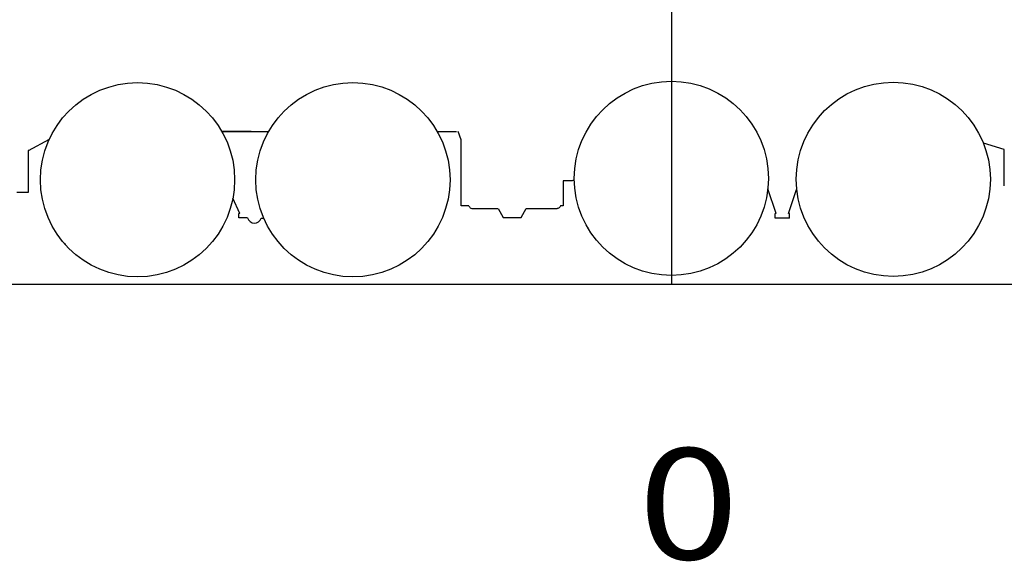
# Model space of a CAD drawing. Extents: x 0 to 171530, y -109 to 112276.
# Drawn here: x 96083 to 103627, y 10073 to 14222 of the extents above; entities that cross this region are included whole.
import ezdxf

# ---------------------------------------------------------------- set-up
doc = ezdxf.new("R2010")
doc.units = 0
doc.header["$PDMODE"] = 35
doc.layers.get('0').update_dxf_attribs({"linetype": 'CONTINUOUS'})
doc.layers.add('LY_1', color=7, linetype='CONTINUOUS')
doc.styles.add('MX_NOTE_STANDARD', font='txt.shx', dxfattribs={"bigfont": 'bigfont.shx'})

msp = doc.modelspace()

# ---------------------------------------------------------------- linework, layer by layer
at = {"color": 1}
msp.add_point((101076.000506, 12197.156322), dxfattribs=at)
at = {"layer": 'LY_1', "color": 104, "linetype": 'CONTINUOUS'}
for p, q in [((101076.000506, 14336.153782), (101076.000506, 12197.156322)), ((97631.311316, 13366.153782), (97990.626516, 13366.153782)), ((97856.009816, 13365.665202), (97631.700736, 13365.665202)), ((97983.088676, 13352.877122), (97983.591596, 13352.602462)), ((99280.875536, 13366.153782), (99429.232476, 13366.153782)), ((99466.009816, 13300.842028), (99442.238306, 13366.153782)), ((100423.164356, 13363.200902), (100423.513476, 13363.010482)), ((96149.284956, 13220.412822), (96310.562062, 13307.896403)), ((97662.235396, 13306.289282), (97660.976856, 13309.121922)), ((99466.009816, 12796.161102), (99466.009816, 13300.842028)), ((96149.284956, 13220.412822), (96147.480756, 13219.434122)), ((96147.481976, 13219.434809), (96147.481976, 12898.653182)), ((103626.758716, 13228.42895), (103466.376016, 13276.770842)), ((103626.758716, 12948.655622), (103626.758716, 13228.42895)), ((97705.648476, 13184.823822), (97707.444136, 13185.696942)), ((100246.010416, 12987.192002), (100246.010416, 12796.161102)), ((100309.872716, 12987.192002), (100246.010416, 12987.192002)), ((101878.510416, 12736.653662), (101815.663136, 12925.662762)), ((101973.510788, 12736.653662), (102035.161416, 12922.064122)), ((96147.481976, 12898.653182), (96061.011036, 12898.653182)), ((97770.010056, 12738.653782), (97716.393116, 12854.982222)), ((99525.023476, 12796.161102), (99466.009816, 12796.161102)), ((99525.023476, 12796.406782), (99527.348916, 12791.265482)), ((99552.145056, 12775.665116), (99747.544345, 12775.639649)), ((99748.003216, 12774.844882), (99786.504215, 12708.160922)), ((99925.503225, 12708.160922), (99964.459617, 12775.634761)), ((99964.459617, 12775.634761), (100199.869676, 12775.665099)), ((100226.880133, 12796.161102), (100224.665816, 12791.265482)), ((100246.010416, 12796.161102), (100226.880133, 12796.161102)), ((97770.010056, 12738.653782), (97762.009576, 12738.653782)), ((97762.009576, 12703.653782), (97762.009576, 12737.864602)), ((97829.123816, 12703.653782), (97762.009576, 12703.653782)), ((97933.932625, 12701.15917), (97953.069136, 12701.204742)), ((99786.504215, 12708.160922), (99925.503225, 12708.160922)), ((101878.510416, 12736.653662), (101870.760796, 12736.653662)), ((101870.760796, 12701.653662), (101870.760796, 12736.653662)), ((101981.260656, 12701.653662), (101870.760796, 12701.653662)), ((101981.260656, 12736.653662), (101973.510788, 12736.653662)), ((101981.260656, 12701.653662), (101981.260656, 12736.653662)), ((90970.123446, 12197.156322), (105657.938614, 12197.156322))]:
    msp.add_line(p, q, dxfattribs=at)
at = {"layer": 'LY_1', "color": 130, "linetype": 'CONTINUOUS'}
msp.add_line((101076.000506, 12197.156322), (166076.000506, 12197.156322), dxfattribs=at)
at = {"layer": 'LY_1', "color": 104, "linetype": 'CONTINUOUS'}
for points in [[(100332.221976, 12998.970262), (100331.370536, 12997.640902), (100327.005296, 12993.317782), (100321.789836, 12990.066742), (100315.982956, 12988.049542), (100309.872716, 12987.192002)], [(99527.348916, 12791.265482), (99530.647256, 12786.112582), (99535.012496, 12781.789462), (99540.228556, 12778.538422), (99546.034216, 12776.521222), (99552.145056, 12775.663682)], [(100224.665816, 12791.265482), (100221.367476, 12786.112582), (100217.002236, 12781.789462), (100211.786796, 12778.538422), (100205.979896, 12776.521222), (100199.869676, 12775.663682)], [(100434.769576, 12629.364242), (100435.186456, 12628.630902), (100438.169836, 12623.753882)], [(96410.975636, 12524.188142), (96415.222456, 12518.935462), (96425.331096, 12507.239302)], [(96425.945116, 12506.528842), (96431.142876, 12500.515662), (96432.353796, 12499.203402)]]:
    msp.add_lwpolyline(points, dxfattribs=at)
for centre in [(96986.012359, 12996.152481), (98636.009988, 12996.180493), (101076.000506, 13006.513573), (102776.000506, 12999.500192)]:
    msp.add_circle(centre, 743.920276, dxfattribs=at)
msp.add_arc((97881.921894, 12718.946314), 54.96816, 196.153227, 341.119831, dxfattribs=at)

# ---------------------------------------------------------------- texts
at = {"layer": 'LY_1', "color": 7, "linetype": 'CONTINUOUS', "insert": (100820.945578, 10938.135353), "char_height": 850, "attachment_point": 1, "style": 'MX_NOTE_STANDARD'}
msp.add_mtext('\\W1.200;\\A1;0', dxfattribs=at)

doc.saveas('drawing.dxf')
